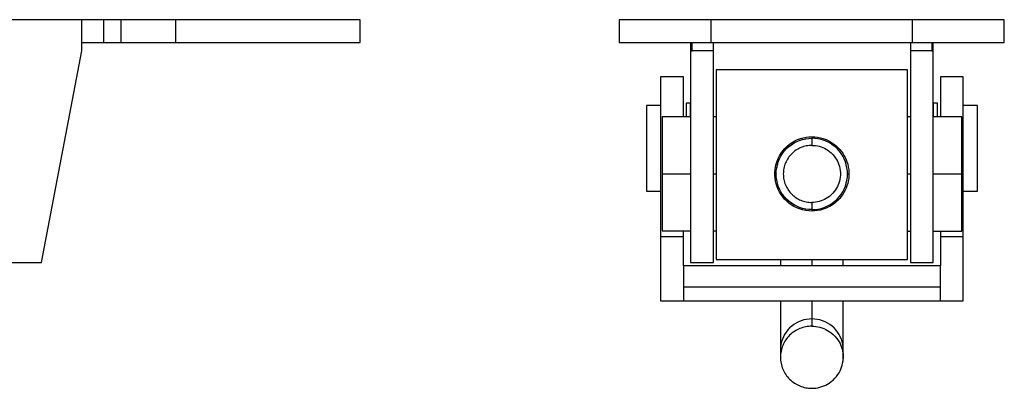
# Model space of a CAD drawing. Extents: x -55 to 113, y -71 to 20.
# Drawn here: x 44 to 113, y -6 to 20 of the extents above; entities that cross this region are included whole.
import ezdxf

# ---------------------------------------------------------------- set-up
doc = ezdxf.new("R2010")
doc.units = 0
doc.linetypes.add('VOLLINIE', pattern=[0])
doc.layers.add('BLATTANSICHT_1_GEOMETRIEAN', color=7, linetype='CONTINUOUS')

msp = doc.modelspace()

# ---------------------------------------------------------------- linework, layer by layer
at = {"layer": 'BLATTANSICHT_1_GEOMETRIEAN', "color": 18, "linetype": 'VOLLINIE'}
for p, q in [((48.503, 19.7), (38, 19.7)), ((48.505, 19.7), (48.503, 19.7)), ((48.503, 17.514), (48.503, 19.7)), ((48.514, 19.7), (48.505, 19.7)), ((48.526, 19.7), (48.514, 19.7)), ((48.543, 19.7), (48.526, 19.7)), ((48.563, 19.7), (48.543, 19.7)), ((48.587, 19.7), (48.563, 19.7)), ((48.614, 19.7), (48.587, 19.7)), ((48.645, 19.7), (48.614, 19.7)), ((48.68, 19.7), (48.645, 19.7)), ((48.718, 19.7), (48.68, 19.7)), ((48.76, 19.7), (48.718, 19.7)), ((48.805, 19.7), (48.76, 19.7)), ((48.853, 19.7), (48.805, 19.7)), ((48.904, 19.7), (48.853, 19.7)), ((48.958, 19.7), (48.904, 19.7)), ((49.014, 19.7), (48.958, 19.7)), ((49.073, 19.7), (49.014, 19.7)), ((49.135, 19.7), (49.073, 19.7)), ((49.199, 19.7), (49.135, 19.7)), ((49.265, 19.7), (49.199, 19.7)), ((49.333, 19.7), (49.265, 19.7)), ((49.402, 19.7), (49.333, 19.7)), ((49.474, 19.7), (49.402, 19.7)), ((49.546, 19.7), (49.474, 19.7)), ((49.62, 19.7), (49.546, 19.7)), ((49.695, 19.7), (49.62, 19.7)), ((49.771, 19.7), (49.695, 19.7)), ((49.847, 19.7), (49.771, 19.7)), ((49.923, 19.7), (49.847, 19.7)), ((50, 19.7), (49.923, 19.7)), ((50, 19.7), (50, 18.1)), ((50.124, 19.7), (50, 19.7)), ((50.247, 19.7), (50.124, 19.7)), ((50.368, 19.7), (50.247, 19.7)), ((50.487, 19.7), (50.368, 19.7)), ((50.602, 19.7), (50.487, 19.7)), ((50.713, 19.7), (50.602, 19.7)), ((50.82, 19.7), (50.713, 19.7)), ((50.921, 19.7), (50.82, 19.7)), ((51.015, 19.7), (50.921, 19.7)), ((51.103, 19.7), (51.015, 19.7)), ((51.183, 19.7), (51.103, 19.7)), ((51.255, 19.7), (51.183, 19.7)), ((55.083, 19.7), (51.255, 19.7)), ((51.255, 18.1), (51.255, 19.7)), ((55.713, 19.7), (55.083, 19.7)), ((55.083, 19.167), (55.083, 19.7)), ((56.345, 19.7), (55.713, 19.7)), ((56.978, 19.7), (56.345, 19.7)), ((57.609, 19.7), (56.978, 19.7)), ((58.238, 19.7), (57.609, 19.7)), ((58.864, 19.7), (58.238, 19.7)), ((59.923, 19.7), (58.864, 19.7)), ((60.96, 19.7), (59.923, 19.7)), ((61.968, 19.7), (60.96, 19.7)), ((62.941, 19.7), (61.968, 19.7)), ((63.872, 19.7), (62.941, 19.7)), ((64.756, 19.7), (63.872, 19.7)), ((65.586, 19.7), (64.756, 19.7)), ((66.044, 19.7), (65.586, 19.7)), ((66.481, 19.7), (66.044, 19.7)), ((66.896, 19.7), (66.481, 19.7)), ((67.288, 19.7), (66.896, 19.7)), ((67.656, 19.7), (67.288, 19.7)), ((68, 19.7), (67.656, 19.7)), ((68, 19.167), (68, 19.7)), ((86.154, 19.7), (86.153, 19.3)), ((86.161, 19.7), (86.154, 19.7)), ((86.198, 19.7), (86.161, 19.7)), ((86.265, 19.7), (86.198, 19.7)), ((86.361, 19.7), (86.265, 19.7)), ((86.594, 19.7), (86.361, 19.7)), ((86.91, 19.7), (86.594, 19.7)), ((87.309, 19.7), (86.91, 19.7)), ((87.788, 19.7), (87.309, 19.7)), ((88.343, 19.7), (87.788, 19.7)), ((88.971, 19.7), (88.343, 19.7)), ((89.668, 19.7), (88.971, 19.7)), ((90.105, 19.7), (89.668, 19.7)), ((90.562, 19.7), (90.105, 19.7)), ((91.04, 19.7), (90.562, 19.7)), ((91.536, 19.7), (91.04, 19.7)), ((91.227, 19.7), (91.151, 19.7)), ((91.304, 19.7), (91.227, 19.7)), ((91.381, 19.7), (91.304, 19.7)), ((91.457, 19.7), (91.381, 19.7)), ((91.533, 19.7), (91.457, 19.7)), ((91.608, 19.7), (91.533, 19.7)), ((92.051, 19.7), (91.536, 19.7)), ((91.682, 19.7), (91.608, 19.7)), ((91.755, 19.7), (91.682, 19.7)), ((91.827, 19.7), (91.755, 19.7)), ((91.897, 19.7), (91.827, 19.7)), ((91.965, 19.7), (91.897, 19.7)), ((92.032, 19.7), (91.965, 19.7)), ((92.051, 19.7), (92.032, 19.7)), ((92.582, 19.7), (92.051, 19.7)), ((92.582, 19.7), (92.582, 19.167)), ((106.689, 19.7), (92.582, 19.7)), ((107.549, 19.7), (106.689, 19.7)), ((106.689, 19.7), (106.689, 19.167)), ((108.363, 19.7), (107.549, 19.7)), ((107.665, 19.7), (107.549, 19.7)), ((107.786, 19.7), (107.665, 19.7)), ((107.908, 19.7), (107.786, 19.7)), ((108.031, 19.7), (107.908, 19.7)), ((108.155, 19.7), (108.031, 19.7)), ((109.125, 19.7), (108.363, 19.7)), ((109.832, 19.7), (109.125, 19.7)), ((110.479, 19.7), (109.832, 19.7)), ((111.124, 19.7), (110.479, 19.7)), ((111.685, 19.7), (111.124, 19.7)), ((112.159, 19.7), (111.685, 19.7)), ((112.362, 19.7), (112.159, 19.7)), ((112.542, 19.7), (112.362, 19.7)), ((112.699, 19.7), (112.542, 19.7)), ((112.942, 19.7), (112.699, 19.7)), ((113.088, 19.7), (112.942, 19.7)), ((113.137, 19.7), (113.088, 19.7)), ((113.137, 19.167), (113.137, 19.7)), ((55.083, 18.633), (55.083, 19.167)), ((55.083, 18.1), (55.083, 18.633)), ((68, 18.633), (68, 19.167)), ((68, 18.1), (68, 18.633)), ((86.153, 19.3), (86.153, 18.9)), ((86.153, 18.9), (86.153, 18.5)), ((92.582, 19.167), (92.582, 18.633)), ((92.582, 18.633), (92.582, 18.1)), ((106.689, 19.167), (106.689, 18.633)), ((106.689, 18.633), (106.689, 18.1)), ((113.137, 18.633), (113.137, 19.167)), ((113.137, 18.1), (113.137, 18.633)), ((48.503, 18.098), (48.506, 18.098)), ((48.503, 17.514), (48.503, 18.098)), ((48.506, 18.098), (48.522, 18.098)), ((48.522, 18.098), (48.55, 18.098)), ((48.55, 18.098), (48.589, 18.098)), ((48.589, 18.098), (48.638, 18.098)), ((48.638, 18.098), (48.697, 18.098)), ((48.697, 18.098), (48.766, 18.098)), ((48.766, 18.098), (48.844, 18.098)), ((48.844, 18.098), (48.93, 18.098)), ((48.93, 18.098), (49.025, 18.098)), ((49.025, 18.098), (49.127, 18.098)), ((49.127, 18.098), (49.229, 18.098)), ((49.229, 18.098), (49.336, 18.098)), ((49.336, 18.098), (49.448, 18.098)), ((49.448, 18.098), (49.563, 18.098)), ((49.563, 18.098), (49.681, 18.098)), ((49.681, 18.098), (49.801, 18.098)), ((49.801, 18.098), (49.923, 18.098)), ((49.923, 18.098), (49.953, 18.1)), ((49.953, 18.1), (50, 18.1)), ((50, 18.1), (50.124, 18.1)), ((50.124, 18.1), (50.247, 18.1)), ((50.247, 18.1), (50.368, 18.1)), ((50.368, 18.1), (50.487, 18.1)), ((50.487, 18.1), (50.602, 18.1)), ((50.602, 18.1), (50.713, 18.1)), ((50.713, 18.1), (50.82, 18.1)), ((50.82, 18.1), (50.921, 18.1)), ((50.921, 18.1), (51.015, 18.1)), ((51.015, 18.1), (51.103, 18.1)), ((51.103, 18.1), (51.183, 18.1)), ((51.183, 18.1), (51.255, 18.1)), ((51.255, 18.1), (55.083, 18.1)), ((55.083, 18.1), (55.713, 18.1)), ((55.713, 18.1), (56.345, 18.1)), ((56.345, 18.1), (56.978, 18.1)), ((56.978, 18.1), (57.609, 18.1)), ((57.609, 18.1), (58.238, 18.1)), ((58.238, 18.1), (58.864, 18.1)), ((58.864, 18.1), (59.923, 18.1)), ((59.923, 18.1), (60.96, 18.1)), ((60.96, 18.1), (61.968, 18.1)), ((61.968, 18.1), (62.941, 18.1)), ((62.941, 18.1), (63.872, 18.1)), ((63.872, 18.1), (64.756, 18.1)), ((64.756, 18.1), (65.586, 18.1)), ((65.586, 18.1), (66.044, 18.1)), ((66.044, 18.1), (66.481, 18.1)), ((66.481, 18.1), (66.896, 18.1)), ((66.896, 18.1), (67.288, 18.1)), ((67.288, 18.1), (67.656, 18.1)), ((67.656, 18.1), (68, 18.1)), ((86.153, 18.5), (86.154, 18.1)), ((86.154, 18.1), (86.161, 18.1)), ((86.161, 18.1), (86.198, 18.1)), ((86.198, 18.1), (86.265, 18.1)), ((86.265, 18.1), (86.361, 18.1)), ((86.361, 18.1), (86.594, 18.1)), ((86.594, 18.1), (86.91, 18.1)), ((86.91, 18.1), (87.309, 18.1)), ((87.309, 18.1), (87.788, 18.1)), ((87.788, 18.1), (88.343, 18.1)), ((88.343, 18.1), (88.971, 18.1)), ((88.971, 18.1), (89.668, 18.1)), ((89.668, 18.1), (90.105, 18.1)), ((90.105, 18.1), (90.562, 18.1)), ((90.562, 18.1), (91.04, 18.1)), ((91.04, 18.1), (91.536, 18.1)), ((91.151, 18.1), (91.151, 17.514)), ((91.253, 18.098), (91.382, 18.098)), ((91.253, 17.514), (91.253, 18.098)), ((91.382, 18.098), (91.51, 18.098)), ((91.51, 18.098), (91.637, 18.098)), ((91.536, 18.1), (92.051, 18.1)), ((91.637, 18.098), (91.76, 18.098)), ((91.76, 18.098), (91.88, 18.098)), ((91.88, 18.098), (91.995, 18.098)), ((91.995, 18.098), (92.105, 18.098)), ((92.051, 18.1), (92.582, 18.1)), ((92.105, 18.098), (92.208, 18.098)), ((92.208, 18.098), (92.304, 18.098)), ((92.304, 18.098), (92.392, 18.098)), ((92.392, 18.098), (92.472, 18.098)), ((92.472, 18.098), (92.539, 18.098)), ((92.539, 18.098), (92.598, 18.098)), ((92.582, 18.1), (106.689, 18.1)), ((92.598, 18.098), (92.647, 18.098)), ((92.647, 18.098), (92.687, 18.098)), ((92.687, 18.098), (92.718, 18.098)), ((92.718, 18.098), (92.739, 18.098)), ((92.739, 18.098), (92.751, 18.098)), ((92.751, 18.098), (92.752, 18.1)), ((92.751, 17.514), (92.751, 18.098)), ((92.752, 18.1), (92.753, 18.1)), ((106.553, 18.1), (106.555, 18.098)), ((106.553, 18.1), (106.553, 18.1)), ((106.553, 18.1), (106.553, 18.1)), ((106.555, 18.098), (106.555, 17.514)), ((106.689, 18.1), (107.549, 18.1)), ((107.549, 18.1), (108.363, 18.1)), ((108.053, 18.1), (108.053, 17.514)), ((108.155, 17.514), (108.155, 18.1)), ((108.363, 18.1), (109.125, 18.1)), ((109.125, 18.1), (109.832, 18.1)), ((109.832, 18.1), (110.479, 18.1)), ((110.479, 18.1), (111.124, 18.1)), ((111.124, 18.1), (111.685, 18.1)), ((111.685, 18.1), (112.159, 18.1)), ((112.159, 18.1), (112.362, 18.1)), ((112.362, 18.1), (112.542, 18.1)), ((112.542, 18.1), (112.699, 18.1)), ((112.699, 18.1), (112.942, 18.1)), ((112.942, 18.1), (113.088, 18.1)), ((113.088, 18.1), (113.137, 18.1)), ((45.677, 2.7), (48.5, 17.514)), ((48.5, 17.514), (48.503, 17.514)), ((91.151, 17.514), (91.185, 17.514)), ((91.151, 17.514), (91.151, 2.7)), ((91.185, 17.514), (91.219, 17.514)), ((91.219, 17.514), (91.253, 17.514)), ((92.751, 17.514), (91.253, 17.514)), ((92.751, 2.7), (92.751, 17.514)), ((108.053, 17.514), (106.555, 17.514)), ((106.555, 17.514), (106.555, 2.7)), ((108.053, 17.514), (108.087, 17.514)), ((108.087, 17.514), (108.121, 17.514)), ((108.121, 17.514), (108.155, 17.514)), ((108.155, 2.7), (108.155, 17.514)), ((92.951, 16.2), (92.951, 2.9)), ((106.351, 16.2), (92.951, 16.2)), ((106.351, 2.9), (106.351, 16.2)), ((90.655, 15.7), (89.055, 15.7)), ((89.055, 15.7), (89.055, 15.508)), ((89.055, 15.508), (89.055, 15.298)), ((89.055, 15.298), (89.055, 15.072)), ((90.655, 15.44), (90.655, 15.7)), ((90.655, 15.149), (90.655, 15.44)), ((110.255, 15.7), (108.655, 15.7)), ((108.655, 15.7), (108.655, 15.44)), ((108.655, 15.44), (108.655, 15.149)), ((110.255, 15.405), (110.255, 15.7)), ((110.255, 15.072), (110.255, 15.405)), ((89.055, 15.072), (89.055, 14.829)), ((89.055, 14.829), (89.055, 14.571)), ((89.055, 14.571), (89.055, 14.297)), ((90.655, 14.829), (90.655, 15.149)), ((90.655, 14.481), (90.655, 14.829)), ((108.655, 15.149), (108.655, 14.829)), ((108.655, 14.829), (108.655, 14.481)), ((110.255, 14.702), (110.255, 15.072)), ((110.255, 14.298), (110.255, 14.702)), ((89.055, 14.297), (89.055, 14.009)), ((89.055, 14.009), (89.055, 13.708)), ((90.655, 14.107), (90.655, 14.481)), ((90.655, 13.708), (90.655, 14.107)), ((91.151, 13.85), (90.851, 13.85)), ((90.851, 13.85), (90.851, 13.846)), ((90.851, 13.846), (90.851, 13.835)), ((90.851, 13.835), (90.851, 13.816)), ((90.851, 13.816), (90.851, 13.789)), ((91.151, 13.823), (91.151, 13.843)), ((91.151, 13.789), (91.151, 13.823)), ((108.455, 13.85), (108.155, 13.85)), ((108.155, 13.843), (108.155, 13.823)), ((108.155, 13.823), (108.155, 13.789)), ((108.455, 13.846), (108.455, 13.85)), ((108.455, 13.835), (108.455, 13.846)), ((108.455, 13.816), (108.455, 13.835)), ((108.455, 13.789), (108.455, 13.816)), ((108.655, 14.481), (108.655, 14.107)), ((108.655, 14.107), (108.655, 13.708)), ((110.255, 13.86), (110.255, 14.298)), ((110.255, 13.393), (110.255, 13.86)), ((89.055, 13.7), (88.055, 13.7)), ((88.055, 13.7), (88.055, 13.696)), ((88.055, 13.696), (88.055, 13.686)), ((88.055, 13.686), (88.055, 13.667)), ((88.055, 13.667), (88.055, 13.642)), ((88.055, 13.642), (88.055, 13.61)), ((88.055, 13.61), (88.055, 13.571)), ((88.055, 13.571), (88.055, 13.525)), ((88.055, 13.525), (88.055, 13.472)), ((88.055, 13.472), (88.055, 13.412)), ((88.055, 13.412), (88.055, 13.346)), ((88.055, 13.346), (88.055, 13.273)), ((88.055, 13.273), (88.055, 13.194)), ((88.055, 13.194), (88.055, 13.11)), ((88.055, 13.11), (88.055, 13.019)), ((89.055, 13.708), (89.055, 13.393)), ((89.055, 13.393), (89.055, 13.066)), ((90.655, 13.286), (90.655, 13.708)), ((90.655, 12.897), (90.655, 13.286)), ((90.851, 13.789), (90.851, 13.756)), ((90.851, 13.756), (90.851, 13.714)), ((90.851, 13.714), (90.851, 13.666)), ((90.851, 13.666), (90.851, 13.61)), ((90.851, 13.61), (90.851, 13.547)), ((90.851, 13.547), (90.851, 13.478)), ((90.851, 13.478), (90.851, 13.402)), ((90.851, 13.402), (90.851, 13.319)), ((90.851, 13.319), (90.851, 13.23)), ((90.851, 13.23), (90.851, 13.135)), ((90.851, 13.135), (90.851, 13.034)), ((91.151, 13.732), (91.151, 13.789)), ((91.151, 13.655), (91.151, 13.732)), ((91.151, 13.561), (91.151, 13.655)), ((91.151, 13.448), (91.151, 13.561)), ((91.151, 13.319), (91.151, 13.448)), ((91.151, 13.199), (91.151, 13.319)), ((91.151, 13.068), (91.151, 13.199)), ((108.155, 13.789), (108.155, 13.732)), ((108.155, 13.732), (108.155, 13.655)), ((108.155, 13.655), (108.155, 13.561)), ((108.155, 13.561), (108.155, 13.448)), ((108.155, 13.448), (108.155, 13.319)), ((108.155, 13.319), (108.155, 13.199)), ((108.155, 13.199), (108.155, 13.068)), ((108.455, 13.756), (108.455, 13.789)), ((108.455, 13.714), (108.455, 13.756)), ((108.455, 13.666), (108.455, 13.714)), ((108.455, 13.61), (108.455, 13.666)), ((108.455, 13.547), (108.455, 13.61)), ((108.455, 13.478), (108.455, 13.547)), ((108.455, 13.402), (108.455, 13.478)), ((108.455, 13.319), (108.455, 13.402)), ((108.455, 13.23), (108.455, 13.319)), ((108.455, 13.135), (108.455, 13.23)), ((108.455, 13.035), (108.455, 13.135)), ((108.655, 13.708), (108.655, 13.286)), ((108.655, 13.286), (108.655, 12.9)), ((111.255, 13.7), (110.255, 13.7)), ((110.255, 12.898), (110.255, 13.393)), ((111.255, 13.696), (111.255, 13.7)), ((111.255, 13.686), (111.255, 13.696)), ((111.255, 13.667), (111.255, 13.686)), ((111.255, 13.642), (111.255, 13.667)), ((111.255, 13.61), (111.255, 13.642)), ((111.255, 13.571), (111.255, 13.61)), ((111.255, 13.525), (111.255, 13.571)), ((111.255, 13.472), (111.255, 13.525)), ((111.255, 13.412), (111.255, 13.472)), ((111.255, 13.346), (111.255, 13.412)), ((111.255, 13.273), (111.255, 13.346)), ((111.255, 13.194), (111.255, 13.273)), ((111.255, 13.11), (111.255, 13.194)), ((111.255, 13.019), (111.255, 13.11)), ((88.055, 13.019), (88.055, 12.923)), ((88.055, 12.923), (88.055, 12.821)), ((88.055, 12.821), (88.055, 12.714)), ((88.055, 12.714), (88.055, 12.603)), ((88.055, 12.603), (88.055, 12.487)), ((88.055, 12.487), (88.055, 12.367)), ((89.055, 13.066), (89.055, 12.727)), ((89.055, 12.727), (89.055, 12.377)), ((91.151, 12.897), (89.151, 12.897)), ((89.151, 12.897), (89.151, 12.872)), ((89.151, 12.872), (89.151, 12.823)), ((89.151, 12.823), (89.151, 12.764)), ((89.151, 12.764), (89.151, 12.688)), ((89.151, 12.688), (89.151, 12.596)), ((89.151, 12.596), (89.151, 12.487)), ((89.151, 12.487), (89.151, 12.364)), ((90.851, 13.034), (90.851, 12.927)), ((90.851, 12.927), (90.851, 12.897)), ((91.151, 12.927), (91.151, 13.068)), ((91.151, 12.897), (91.151, 12.927)), ((92.951, 12.897), (92.751, 12.897)), ((106.555, 12.899), (106.351, 12.899)), ((108.155, 13.068), (108.155, 12.927)), ((108.155, 12.927), (108.155, 12.9)), ((110.151, 12.9), (108.155, 12.9)), ((108.455, 12.928), (108.455, 13.035)), ((108.455, 12.9), (108.455, 12.928)), ((110.151, 12.895), (110.151, 12.9)), ((110.151, 12.881), (110.151, 12.895)), ((110.151, 12.857), (110.151, 12.881)), ((110.151, 12.823), (110.151, 12.857)), ((110.151, 12.78), (110.151, 12.823)), ((110.151, 12.728), (110.151, 12.78)), ((110.151, 12.666), (110.151, 12.728)), ((110.151, 12.596), (110.151, 12.666)), ((110.151, 12.516), (110.151, 12.596)), ((110.151, 12.428), (110.151, 12.516)), ((110.151, 12.331), (110.151, 12.428)), ((110.255, 12.379), (110.255, 12.898)), ((111.255, 12.923), (111.255, 13.019)), ((111.255, 12.822), (111.255, 12.923)), ((111.255, 12.715), (111.255, 12.822)), ((111.255, 12.603), (111.255, 12.715)), ((111.255, 12.487), (111.255, 12.603)), ((111.255, 12.367), (111.255, 12.487)), ((88.055, 12.367), (88.055, 12.243)), ((88.055, 12.243), (88.055, 12.115)), ((88.055, 12.115), (88.055, 11.983)), ((88.055, 11.983), (88.055, 11.848)), ((88.055, 11.848), (88.055, 11.71)), ((89.055, 12.377), (89.055, 12.018)), ((89.055, 12.018), (89.055, 11.65)), ((89.151, 12.364), (89.151, 12.226)), ((89.151, 12.226), (89.151, 12.041)), ((89.151, 12.041), (89.151, 11.837)), ((89.151, 11.837), (89.151, 11.615)), ((110.151, 12.226), (110.151, 12.331)), ((110.151, 12.113), (110.151, 12.226)), ((110.151, 11.992), (110.151, 12.113)), ((110.151, 11.864), (110.151, 11.992)), ((110.151, 11.728), (110.151, 11.864)), ((110.255, 11.929), (110.255, 12.379)), ((110.255, 11.464), (110.255, 11.929)), ((111.255, 12.242), (111.255, 12.367)), ((111.255, 12.114), (111.255, 12.242)), ((111.255, 11.983), (111.255, 12.114)), ((111.255, 11.848), (111.255, 11.983)), ((111.255, 11.71), (111.255, 11.848)), ((88.055, 11.71), (88.055, 11.571)), ((88.055, 11.571), (88.055, 11.429)), ((88.055, 11.429), (88.055, 11.285)), ((88.055, 11.285), (88.055, 11.14)), ((88.055, 11.14), (88.055, 10.994)), ((89.055, 11.65), (89.055, 11.274)), ((89.055, 11.274), (89.055, 10.891)), ((89.151, 11.615), (89.151, 11.376)), ((89.151, 11.376), (89.151, 11.122)), ((89.151, 11.122), (89.151, 10.9)), ((98.087, 10.977), (98.267, 11.101)), ((98.217, 10.948), (98.401, 11.065)), ((98.267, 11.101), (98.457, 11.21)), ((98.401, 11.065), (98.398, 11.063)), ((98.401, 11.065), (98.594, 11.166)), ((98.407, 11.068), (98.401, 11.065)), ((98.457, 11.21), (98.656, 11.302)), ((98.594, 11.166), (98.593, 11.165)), ((98.594, 11.166), (98.796, 11.249)), ((98.603, 11.17), (98.594, 11.166)), ((98.656, 11.302), (98.847, 11.373)), ((98.796, 11.249), (98.787, 11.246)), ((98.796, 11.249), (99.004, 11.315)), ((98.797, 11.25), (98.796, 11.249)), ((98.847, 11.373), (99.044, 11.428)), ((99.004, 11.315), (98.997, 11.313)), ((99.004, 11.315), (99.217, 11.362)), ((99.007, 11.316), (99.004, 11.315)), ((99.044, 11.428), (99.244, 11.468)), ((99.217, 11.362), (99.212, 11.361)), ((99.217, 11.362), (99.433, 11.39)), ((99.223, 11.363), (99.217, 11.362)), ((99.244, 11.468), (99.447, 11.492)), ((99.433, 11.39), (99.43, 11.39)), ((99.433, 11.39), (99.651, 11.4)), ((99.441, 11.391), (99.433, 11.39)), ((99.447, 11.492), (99.651, 11.5)), ((99.651, 11.4), (99.639, 11.4)), ((99.651, 11.5), (99.855, 11.492)), ((99.662, 11.4), (99.651, 11.4)), ((99.869, 11.39), (99.651, 11.4)), ((99.651, 11.4), (99.651, 10.9)), ((99.855, 11.492), (100.057, 11.468)), ((99.869, 11.39), (99.86, 11.391)), ((99.871, 11.39), (99.869, 11.39)), ((100.085, 11.362), (99.869, 11.39)), ((100.057, 11.468), (100.258, 11.428)), ((100.085, 11.362), (100.079, 11.363)), ((100.09, 11.361), (100.085, 11.362)), ((100.298, 11.315), (100.085, 11.362)), ((100.258, 11.428), (100.454, 11.373)), ((100.298, 11.315), (100.294, 11.316)), ((100.305, 11.313), (100.298, 11.315)), ((100.506, 11.249), (100.298, 11.315)), ((100.454, 11.373), (100.646, 11.302)), ((100.506, 11.249), (100.505, 11.25)), ((100.515, 11.246), (100.506, 11.249)), ((100.707, 11.166), (100.506, 11.249)), ((100.646, 11.302), (100.801, 11.232)), ((100.707, 11.166), (100.699, 11.17)), ((100.708, 11.165), (100.707, 11.166)), ((100.901, 11.065), (100.707, 11.166)), ((100.801, 11.232), (100.951, 11.152)), ((100.901, 11.065), (100.895, 11.068)), ((100.904, 11.063), (100.901, 11.065)), ((101.085, 10.948), (100.901, 11.065)), ((100.951, 11.152), (101.095, 11.062)), ((101.095, 11.062), (101.233, 10.963)), ((110.151, 11.586), (110.151, 11.728)), ((110.151, 11.437), (110.151, 11.586)), ((110.151, 11.283), (110.151, 11.437)), ((110.151, 11.122), (110.151, 11.283)), ((110.151, 10.957), (110.151, 11.122)), ((110.255, 10.986), (110.255, 11.464)), ((111.255, 11.57), (111.255, 11.71)), ((111.255, 11.429), (111.255, 11.57)), ((111.255, 11.285), (111.255, 11.429)), ((111.255, 11.14), (111.255, 11.285)), ((111.255, 10.994), (111.255, 11.14)), ((88.055, 10.994), (88.055, 10.847)), ((88.055, 10.847), (88.055, 10.7)), ((88.055, 10.7), (88.055, 10.552)), ((88.055, 10.552), (88.055, 10.406)), ((88.055, 10.406), (88.055, 10.26)), ((89.055, 10.891), (89.055, 10.501)), ((89.055, 10.501), (89.055, 10.105)), ((89.151, 10.9), (89.151, 10.669)), ((89.151, 10.669), (89.151, 10.431)), ((89.151, 10.431), (89.151, 10.186)), ((97.489, 10.344), (97.618, 10.521)), ((97.603, 10.334), (97.736, 10.507)), ((97.618, 10.521), (97.761, 10.686)), ((97.891, 10.745), (97.723, 10.642)), ((97.736, 10.507), (97.734, 10.505)), ((97.736, 10.507), (97.883, 10.668)), ((97.741, 10.513), (97.736, 10.507)), ((97.761, 10.686), (97.918, 10.839)), ((97.883, 10.668), (97.876, 10.661)), ((97.883, 10.668), (98.044, 10.815)), ((97.89, 10.675), (97.883, 10.668)), ((98.067, 10.833), (97.891, 10.745)), ((97.918, 10.839), (98.087, 10.977)), ((98.044, 10.815), (98.038, 10.81)), ((98.044, 10.815), (98.217, 10.948)), ((98.045, 10.817), (98.044, 10.815)), ((98.217, 10.948), (98.212, 10.945)), ((98.22, 10.95), (98.217, 10.948)), ((98.308, 10.382), (98.236, 10.314)), ((98.382, 10.446), (98.308, 10.382)), ((98.459, 10.506), (98.382, 10.446)), ((98.539, 10.563), (98.459, 10.506)), ((98.623, 10.616), (98.539, 10.563)), ((98.708, 10.664), (98.623, 10.616)), ((98.795, 10.708), (98.708, 10.664)), ((98.885, 10.748), (98.795, 10.708)), ((98.977, 10.783), (98.885, 10.748)), ((99.07, 10.814), (98.977, 10.783)), ((99.165, 10.84), (99.07, 10.814)), ((99.26, 10.862), (99.165, 10.84)), ((99.357, 10.878), (99.26, 10.862)), ((99.455, 10.89), (99.357, 10.878)), ((99.552, 10.898), (99.455, 10.89)), ((99.651, 10.9), (99.552, 10.898)), ((99.651, 10.9), (99.781, 10.896)), ((99.781, 10.896), (99.912, 10.883)), ((99.912, 10.883), (100.041, 10.862)), ((100.041, 10.862), (100.168, 10.832)), ((100.168, 10.832), (100.294, 10.794)), ((100.294, 10.794), (100.416, 10.748)), ((100.416, 10.748), (100.535, 10.694)), ((100.535, 10.694), (100.651, 10.632)), ((100.651, 10.632), (100.762, 10.563)), ((100.762, 10.563), (100.889, 10.471)), ((100.889, 10.471), (101.008, 10.369)), ((101.008, 10.369), (101.119, 10.258)), ((101.085, 10.948), (101.081, 10.95)), ((101.089, 10.945), (101.085, 10.948)), ((101.258, 10.815), (101.085, 10.948)), ((101.233, 10.963), (101.365, 10.855)), ((101.406, 10.747), (101.234, 10.833)), ((101.258, 10.815), (101.256, 10.817)), ((101.263, 10.81), (101.258, 10.815)), ((101.418, 10.668), (101.258, 10.815)), ((101.365, 10.855), (101.489, 10.738)), ((101.581, 10.641), (101.406, 10.747)), ((101.418, 10.668), (101.411, 10.675)), ((101.425, 10.661), (101.418, 10.668)), ((101.566, 10.507), (101.418, 10.668)), ((101.489, 10.738), (101.605, 10.614)), ((101.566, 10.507), (101.561, 10.513)), ((101.567, 10.505), (101.566, 10.507)), ((101.699, 10.334), (101.566, 10.507)), ((101.605, 10.614), (101.713, 10.483)), ((101.713, 10.483), (101.812, 10.344)), ((110.151, 10.786), (110.151, 10.957)), ((110.151, 10.61), (110.151, 10.786)), ((110.151, 10.431), (110.151, 10.61)), ((110.151, 10.247), (110.151, 10.431)), ((110.255, 10.499), (110.255, 10.986)), ((110.255, 10.004), (110.255, 10.499)), ((111.255, 10.848), (111.255, 10.994)), ((111.255, 10.7), (111.255, 10.848)), ((111.255, 10.553), (111.255, 10.7)), ((111.255, 10.406), (111.255, 10.553)), ((111.255, 10.26), (111.255, 10.406)), ((88.055, 10.26), (88.055, 10.115)), ((88.055, 10.115), (88.055, 9.971)), ((88.055, 9.971), (88.055, 9.83)), ((88.055, 9.83), (88.055, 9.69)), ((88.055, 9.69), (88.055, 9.552)), ((89.055, 10.105), (89.055, 9.703)), ((89.055, 9.703), (89.055, 9.298)), ((89.151, 10.186), (89.151, 9.935)), ((89.151, 9.935), (89.151, 9.68)), ((89.151, 9.68), (89.151, 9.422)), ((97.148, 9.606), (97.211, 9.8)), ((97.211, 9.8), (97.289, 9.989)), ((97.236, 9.547), (97.301, 9.755)), ((97.289, 9.989), (97.382, 10.17)), ((97.301, 9.755), (97.385, 9.957)), ((97.305, 9.763), (97.301, 9.755)), ((97.301, 9.755), (97.301, 9.754)), ((97.385, 9.957), (97.381, 9.949)), ((97.382, 10.17), (97.489, 10.344)), ((97.385, 9.957), (97.486, 10.15)), ((97.385, 9.958), (97.385, 9.957)), ((97.486, 10.15), (97.482, 10.144)), ((97.486, 10.15), (97.603, 10.334)), ((97.487, 10.153), (97.486, 10.15)), ((97.603, 10.334), (97.6, 10.33)), ((97.606, 10.338), (97.603, 10.334)), ((97.803, 9.665), (97.767, 9.574)), ((97.843, 9.755), (97.803, 9.665)), ((97.887, 9.843), (97.843, 9.755)), ((97.935, 9.928), (97.887, 9.843)), ((97.988, 10.011), (97.935, 9.928)), ((98.044, 10.092), (97.988, 10.011)), ((98.105, 10.169), (98.044, 10.092)), ((98.169, 10.243), (98.105, 10.169)), ((98.236, 10.314), (98.169, 10.243)), ((101.119, 10.258), (101.221, 10.138)), ((101.221, 10.138), (101.314, 10.011)), ((101.314, 10.011), (101.383, 9.9)), ((101.383, 9.9), (101.444, 9.785)), ((101.444, 9.785), (101.498, 9.665)), ((101.498, 9.665), (101.544, 9.543)), ((101.699, 10.334), (101.695, 10.338)), ((101.701, 10.33), (101.699, 10.334)), ((101.816, 10.15), (101.699, 10.334)), ((101.812, 10.344), (101.902, 10.2)), ((101.816, 10.15), (101.814, 10.153)), ((101.819, 10.144), (101.816, 10.15)), ((101.916, 9.957), (101.816, 10.15)), ((101.902, 10.2), (101.983, 10.05)), ((101.916, 9.957), (101.916, 9.958)), ((101.92, 9.949), (101.916, 9.957)), ((102, 9.755), (101.916, 9.957)), ((101.983, 10.05), (102.053, 9.895)), ((102, 9.755), (101.997, 9.763)), ((102, 9.754), (102, 9.755)), ((102.065, 9.547), (102, 9.755)), ((102.053, 9.895), (102.113, 9.736)), ((102.113, 9.736), (102.162, 9.573)), ((110.151, 10.061), (110.151, 10.247)), ((110.151, 9.872), (110.151, 10.061)), ((110.151, 9.68), (110.151, 9.872)), ((110.151, 9.487), (110.151, 9.68)), ((110.255, 9.502), (110.255, 10.004)), ((111.255, 10.115), (111.255, 10.26)), ((111.255, 9.971), (111.255, 10.115)), ((111.255, 9.829), (111.255, 9.971)), ((111.255, 9.69), (111.255, 9.829)), ((111.255, 9.552), (111.255, 9.69)), ((88.055, 9.552), (88.055, 9.417)), ((88.055, 9.417), (88.055, 9.286)), ((88.055, 9.286), (88.055, 9.158)), ((88.055, 9.158), (88.055, 9.033)), ((88.055, 9.033), (88.055, 8.913)), ((89.055, 9.298), (89.055, 8.891)), ((89.151, 9.422), (89.151, 9.162)), ((89.151, 9.162), (89.151, 8.9)), ((97.053, 9.002), (97.069, 9.206)), ((97.053, 8.798), (97.053, 9.002)), ((97.069, 9.206), (97.101, 9.407)), ((97.101, 9.407), (97.148, 9.606)), ((97.151, 8.9), (97.16, 9.118)), ((97.16, 9.118), (97.189, 9.334)), ((97.16, 9.12), (97.16, 9.118)), ((97.16, 9.118), (97.16, 9.11)), ((97.189, 9.334), (97.188, 9.329)), ((97.189, 9.334), (97.236, 9.547)), ((97.189, 9.338), (97.189, 9.334)), ((97.236, 9.547), (97.235, 9.544)), ((97.238, 9.553), (97.236, 9.547)), ((97.653, 8.998), (97.651, 8.9)), ((97.66, 9.096), (97.653, 8.998)), ((97.672, 9.193), (97.66, 9.096)), ((97.689, 9.29), (97.672, 9.193)), ((97.711, 9.386), (97.689, 9.29)), ((97.737, 9.481), (97.711, 9.386)), ((97.767, 9.574), (97.737, 9.481)), ((101.544, 9.543), (101.582, 9.418)), ((101.582, 9.418), (101.612, 9.29)), ((101.612, 9.29), (101.637, 9.135)), ((101.637, 9.135), (101.649, 8.979)), ((101.649, 8.979), (101.649, 8.821)), ((102.065, 9.547), (102.064, 9.553)), ((102.066, 9.544), (102.065, 9.547)), ((102.113, 9.334), (102.065, 9.547)), ((102.113, 9.334), (102.112, 9.338)), ((102.114, 9.329), (102.113, 9.334)), ((102.141, 9.118), (102.113, 9.334)), ((102.141, 9.118), (102.141, 9.12)), ((102.142, 9.11), (102.141, 9.118)), ((102.151, 8.9), (102.141, 9.118)), ((102.162, 9.573), (102.201, 9.407)), ((102.201, 9.407), (102.233, 9.206)), ((102.233, 9.206), (102.249, 9.002)), ((102.249, 9.002), (102.249, 8.798)), ((110.151, 9.293), (110.151, 9.487)), ((110.151, 9.097), (110.151, 9.293)), ((110.151, 8.9), (110.151, 9.097)), ((110.255, 8.995), (110.255, 9.502)), ((110.255, 8.484), (110.255, 8.995)), ((111.255, 9.417), (111.255, 9.552)), ((111.255, 9.285), (111.255, 9.417)), ((111.255, 9.157), (111.255, 9.285)), ((111.255, 9.033), (111.255, 9.157)), ((111.255, 8.913), (111.255, 9.033)), ((88.055, 8.913), (88.055, 8.797)), ((88.055, 8.797), (88.055, 8.685)), ((88.055, 8.685), (88.055, 8.578)), ((88.055, 8.578), (88.055, 8.477)), ((88.055, 8.477), (88.055, 8.381)), ((88.055, 8.381), (88.055, 8.29)), ((88.055, 8.29), (88.055, 8.206)), ((89.055, 8.891), (89.055, 8.482)), ((89.055, 8.482), (89.055, 8.073)), ((89.151, 8.9), (89.151, 8.638)), ((89.151, 8.9), (91.151, 8.9)), ((89.151, 8.638), (89.151, 8.378)), ((89.151, 8.378), (89.151, 8.12)), ((92.751, 8.9), (92.951, 8.9)), ((97.053, 8.9), (97.151, 8.9)), ((97.069, 8.594), (97.053, 8.798)), ((97.101, 8.393), (97.069, 8.594)), ((97.148, 8.194), (97.101, 8.393)), ((97.151, 8.91), (97.151, 8.9)), ((97.151, 8.9), (97.151, 8.89)), ((97.16, 8.682), (97.151, 8.9)), ((97.16, 8.69), (97.16, 8.682)), ((97.16, 8.682), (97.16, 8.68)), ((97.189, 8.466), (97.16, 8.682)), ((97.188, 8.471), (97.189, 8.466)), ((97.189, 8.466), (97.189, 8.462)), ((97.236, 8.253), (97.189, 8.466)), ((97.651, 8.9), (97.653, 8.802)), ((97.653, 8.802), (97.66, 8.704)), ((97.66, 8.704), (97.672, 8.607)), ((97.672, 8.607), (97.689, 8.51)), ((97.689, 8.51), (97.711, 8.414)), ((97.711, 8.414), (97.737, 8.319)), ((97.737, 8.319), (97.767, 8.226)), ((101.582, 8.382), (101.544, 8.257)), ((101.612, 8.51), (101.582, 8.382)), ((101.637, 8.665), (101.612, 8.51)), ((101.649, 8.821), (101.637, 8.665)), ((102.065, 8.253), (102.113, 8.466)), ((102.112, 8.462), (102.113, 8.466)), ((102.113, 8.466), (102.141, 8.682)), ((102.113, 8.466), (102.114, 8.471)), ((102.141, 8.682), (102.151, 8.9)), ((102.141, 8.682), (102.142, 8.69)), ((102.141, 8.68), (102.141, 8.682)), ((102.151, 8.9), (102.15, 8.91)), ((102.15, 8.89), (102.151, 8.9)), ((102.151, 8.9), (102.249, 8.9)), ((102.201, 8.393), (102.162, 8.227)), ((102.233, 8.594), (102.201, 8.393)), ((102.249, 8.798), (102.233, 8.594)), ((106.351, 8.9), (106.555, 8.9)), ((108.155, 8.9), (110.151, 8.9)), ((110.151, 8.703), (110.151, 8.9)), ((110.151, 8.508), (110.151, 8.703)), ((110.151, 8.313), (110.151, 8.508)), ((110.151, 8.12), (110.151, 8.313)), ((110.255, 7.971), (110.255, 8.484)), ((111.255, 8.797), (111.255, 8.913)), ((111.255, 8.686), (111.255, 8.797)), ((111.255, 8.579), (111.255, 8.686)), ((111.255, 8.477), (111.255, 8.579)), ((111.255, 8.381), (111.255, 8.477)), ((111.255, 8.29), (111.255, 8.381)), ((111.255, 8.206), (111.255, 8.29)), ((88.055, 8.206), (88.055, 8.127)), ((88.055, 8.127), (88.055, 8.054)), ((88.055, 8.054), (88.055, 7.988)), ((88.055, 7.988), (88.055, 7.928)), ((88.055, 7.928), (88.055, 7.875)), ((88.055, 7.875), (88.055, 7.829)), ((88.055, 7.829), (88.055, 7.79)), ((88.055, 7.79), (88.055, 7.758)), ((88.055, 7.758), (88.055, 7.733)), ((88.055, 7.733), (88.055, 7.714)), ((88.055, 7.714), (88.055, 7.704)), ((88.055, 7.704), (88.055, 7.7)), ((88.055, 7.7), (89.055, 7.7)), ((89.055, 8.073), (89.055, 7.663)), ((89.055, 7.663), (89.055, 7.255)), ((89.151, 8.12), (89.151, 7.865)), ((89.151, 7.865), (89.151, 7.614)), ((89.151, 7.614), (89.151, 7.369)), ((97.211, 8), (97.148, 8.194)), ((97.289, 7.811), (97.211, 8)), ((97.235, 8.256), (97.236, 8.253)), ((97.236, 8.253), (97.238, 8.247)), ((97.301, 8.045), (97.236, 8.253)), ((97.382, 7.63), (97.289, 7.811)), ((97.301, 8.046), (97.301, 8.045)), ((97.301, 8.045), (97.305, 8.037)), ((97.385, 7.843), (97.301, 8.045)), ((97.381, 7.851), (97.385, 7.843)), ((97.489, 7.456), (97.382, 7.63)), ((97.385, 7.843), (97.385, 7.842)), ((97.486, 7.65), (97.385, 7.843)), ((97.482, 7.656), (97.486, 7.65)), ((97.486, 7.65), (97.487, 7.647)), ((97.603, 7.466), (97.486, 7.65)), ((97.767, 8.226), (97.803, 8.135)), ((97.803, 8.135), (97.843, 8.045)), ((97.843, 8.045), (97.887, 7.957)), ((97.887, 7.957), (97.935, 7.872)), ((97.935, 7.872), (97.988, 7.789)), ((97.988, 7.789), (98.044, 7.708)), ((98.044, 7.708), (98.105, 7.631)), ((98.105, 7.631), (98.169, 7.557)), ((101.221, 7.662), (101.119, 7.542)), ((101.314, 7.789), (101.221, 7.662)), ((101.383, 7.9), (101.314, 7.789)), ((101.444, 8.015), (101.383, 7.9)), ((101.498, 8.135), (101.444, 8.015)), ((101.544, 8.257), (101.498, 8.135)), ((101.699, 7.466), (101.816, 7.65)), ((101.902, 7.6), (101.812, 7.456)), ((101.814, 7.647), (101.816, 7.65)), ((101.816, 7.65), (101.916, 7.843)), ((101.816, 7.65), (101.819, 7.656)), ((101.983, 7.75), (101.902, 7.6)), ((101.916, 7.843), (102, 8.045)), ((101.916, 7.843), (101.92, 7.851)), ((101.916, 7.842), (101.916, 7.843)), ((102.053, 7.905), (101.983, 7.75)), ((101.997, 8.037), (102, 8.045)), ((102, 8.045), (102.065, 8.253)), ((102, 8.045), (102, 8.046)), ((102.113, 8.064), (102.053, 7.905)), ((102.064, 8.247), (102.065, 8.253)), ((102.065, 8.253), (102.066, 8.256)), ((102.162, 8.227), (102.113, 8.064)), ((110.151, 7.928), (110.151, 8.12)), ((110.151, 7.739), (110.151, 7.928)), ((110.151, 7.553), (110.151, 7.739)), ((110.255, 7.458), (110.255, 7.971)), ((110.255, 7.7), (111.255, 7.7)), ((111.255, 8.127), (111.255, 8.206)), ((111.255, 8.054), (111.255, 8.127)), ((111.255, 7.988), (111.255, 8.054)), ((111.255, 7.928), (111.255, 7.988)), ((111.255, 7.875), (111.255, 7.928)), ((111.255, 7.829), (111.255, 7.875)), ((111.255, 7.79), (111.255, 7.829)), ((111.255, 7.758), (111.255, 7.79)), ((111.255, 7.732), (111.255, 7.758)), ((111.255, 7.714), (111.255, 7.732)), ((111.255, 7.704), (111.255, 7.714)), ((111.255, 7.7), (111.255, 7.704)), ((89.055, 7.255), (89.055, 6.848)), ((89.151, 7.369), (89.151, 7.131)), ((89.151, 7.131), (89.151, 6.9)), ((89.151, 6.9), (89.151, 6.678)), ((97.609, 7.29), (97.489, 7.456)), ((97.6, 7.47), (97.603, 7.466)), ((97.603, 7.466), (97.606, 7.462)), ((97.736, 7.293), (97.603, 7.466)), ((97.741, 7.135), (97.609, 7.29)), ((97.721, 7.159), (97.895, 7.053)), ((97.734, 7.295), (97.736, 7.293)), ((97.736, 7.293), (97.741, 7.287)), ((97.883, 7.132), (97.736, 7.293)), ((97.886, 6.991), (97.741, 7.135)), ((97.876, 7.139), (97.883, 7.132)), ((97.883, 7.132), (97.89, 7.125)), ((98.044, 6.985), (97.883, 7.132)), ((98.041, 6.858), (97.886, 6.991)), ((97.895, 7.053), (98.067, 6.967)), ((98.038, 6.99), (98.044, 6.985)), ((98.044, 6.985), (98.045, 6.983)), ((98.217, 6.852), (98.044, 6.985)), ((98.169, 7.557), (98.236, 7.486)), ((98.236, 7.486), (98.308, 7.418)), ((98.308, 7.418), (98.382, 7.354)), ((98.382, 7.354), (98.459, 7.294)), ((98.459, 7.294), (98.539, 7.237)), ((98.539, 7.237), (98.623, 7.184)), ((98.623, 7.184), (98.708, 7.136)), ((98.708, 7.136), (98.795, 7.092)), ((98.795, 7.092), (98.885, 7.052)), ((98.885, 7.052), (98.977, 7.017)), ((98.977, 7.017), (99.07, 6.986)), ((99.07, 6.986), (99.165, 6.96)), ((99.165, 6.96), (99.26, 6.938)), ((99.26, 6.938), (99.357, 6.922)), ((99.357, 6.922), (99.455, 6.91)), ((99.455, 6.91), (99.552, 6.902)), ((99.552, 6.902), (99.651, 6.9)), ((99.781, 6.904), (99.651, 6.9)), ((99.651, 6.9), (99.651, 6.4)), ((99.912, 6.917), (99.781, 6.904)), ((100.041, 6.938), (99.912, 6.917)), ((100.168, 6.968), (100.041, 6.938)), ((100.294, 7.006), (100.168, 6.968)), ((100.416, 7.052), (100.294, 7.006)), ((100.535, 7.106), (100.416, 7.052)), ((100.651, 7.168), (100.535, 7.106)), ((100.762, 7.237), (100.651, 7.168)), ((100.889, 7.329), (100.762, 7.237)), ((101.008, 7.431), (100.889, 7.329)), ((101.119, 7.542), (101.008, 7.431)), ((101.085, 6.852), (101.258, 6.985)), ((101.365, 6.945), (101.233, 6.837)), ((101.235, 6.967), (101.413, 7.057)), ((101.256, 6.983), (101.258, 6.985)), ((101.258, 6.985), (101.418, 7.132)), ((101.258, 6.985), (101.263, 6.99)), ((101.489, 7.062), (101.365, 6.945)), ((101.411, 7.125), (101.418, 7.132)), ((101.413, 7.057), (101.581, 7.16)), ((101.418, 7.132), (101.566, 7.293)), ((101.418, 7.132), (101.425, 7.139)), ((101.605, 7.186), (101.489, 7.062)), ((101.561, 7.287), (101.566, 7.293)), ((101.566, 7.293), (101.699, 7.466)), ((101.566, 7.293), (101.567, 7.295)), ((101.713, 7.317), (101.605, 7.186)), ((101.695, 7.462), (101.699, 7.466)), ((101.699, 7.466), (101.701, 7.47)), ((101.812, 7.456), (101.713, 7.317)), ((110.151, 7.369), (110.151, 7.553)), ((110.151, 7.19), (110.151, 7.369)), ((110.151, 7.015), (110.151, 7.19)), ((110.151, 6.844), (110.151, 7.015)), ((110.255, 6.949), (110.255, 7.458)), ((110.255, 6.444), (110.255, 6.949)), ((89.055, 6.848), (89.055, 6.443)), ((89.055, 6.443), (89.055, 6.042)), ((89.151, 6.678), (89.151, 6.424)), ((89.151, 6.424), (89.151, 6.185)), ((98.206, 6.738), (98.041, 6.858)), ((98.393, 6.624), (98.206, 6.738)), ((98.212, 6.855), (98.217, 6.852)), ((98.217, 6.852), (98.22, 6.85)), ((98.401, 6.735), (98.217, 6.852)), ((98.589, 6.527), (98.393, 6.624)), ((98.398, 6.737), (98.401, 6.735)), ((98.401, 6.735), (98.407, 6.732)), ((98.594, 6.634), (98.401, 6.735)), ((98.792, 6.446), (98.589, 6.527)), ((98.593, 6.635), (98.594, 6.634)), ((98.594, 6.634), (98.603, 6.63)), ((98.796, 6.551), (98.594, 6.634)), ((98.787, 6.554), (98.796, 6.551)), ((99.001, 6.382), (98.792, 6.446)), ((98.796, 6.551), (98.797, 6.55)), ((99.004, 6.485), (98.796, 6.551)), ((98.997, 6.487), (99.004, 6.485)), ((99.215, 6.337), (99.001, 6.382)), ((99.004, 6.485), (99.007, 6.484)), ((99.217, 6.438), (99.004, 6.485)), ((99.212, 6.439), (99.217, 6.438)), ((99.432, 6.309), (99.215, 6.337)), ((99.217, 6.438), (99.223, 6.437)), ((99.433, 6.41), (99.217, 6.438)), ((99.43, 6.41), (99.433, 6.41)), ((99.651, 6.3), (99.432, 6.309)), ((99.433, 6.41), (99.441, 6.409)), ((99.651, 6.4), (99.433, 6.41)), ((99.639, 6.4), (99.651, 6.4)), ((99.651, 6.4), (99.869, 6.41)), ((99.651, 6.4), (99.662, 6.4)), ((99.855, 6.308), (99.651, 6.3)), ((100.057, 6.332), (99.855, 6.308)), ((99.86, 6.409), (99.869, 6.41)), ((99.869, 6.41), (100.085, 6.438)), ((99.869, 6.41), (99.871, 6.41)), ((100.258, 6.372), (100.057, 6.332)), ((100.079, 6.437), (100.085, 6.438)), ((100.085, 6.438), (100.298, 6.485)), ((100.085, 6.438), (100.09, 6.439)), ((100.454, 6.427), (100.258, 6.372)), ((100.294, 6.484), (100.298, 6.485)), ((100.298, 6.485), (100.506, 6.551)), ((100.298, 6.485), (100.305, 6.487)), ((100.646, 6.498), (100.454, 6.427)), ((100.505, 6.55), (100.506, 6.551)), ((100.506, 6.551), (100.707, 6.634)), ((100.506, 6.551), (100.515, 6.554)), ((100.801, 6.568), (100.646, 6.498)), ((100.699, 6.63), (100.707, 6.634)), ((100.707, 6.634), (100.901, 6.735)), ((100.707, 6.634), (100.708, 6.635)), ((100.951, 6.648), (100.801, 6.568)), ((100.895, 6.732), (100.901, 6.735)), ((100.901, 6.735), (101.085, 6.852)), ((100.901, 6.735), (100.904, 6.737)), ((101.095, 6.738), (100.951, 6.648)), ((101.081, 6.85), (101.085, 6.852)), ((101.085, 6.852), (101.089, 6.855)), ((101.233, 6.837), (101.095, 6.738)), ((110.151, 6.678), (110.151, 6.844)), ((110.151, 6.517), (110.151, 6.678)), ((110.151, 6.362), (110.151, 6.517)), ((110.151, 6.213), (110.151, 6.362)), ((110.151, 6.071), (110.151, 6.213)), ((110.255, 5.945), (110.255, 6.444)), ((89.055, 6.042), (89.055, 5.647)), ((89.055, 5.647), (89.055, 5.257)), ((89.151, 6.185), (89.151, 5.963)), ((89.151, 5.963), (89.151, 5.759)), ((89.151, 5.759), (89.151, 5.574)), ((89.151, 5.574), (89.151, 5.436)), ((110.151, 5.936), (110.151, 6.071)), ((110.151, 5.807), (110.151, 5.936)), ((110.151, 5.687), (110.151, 5.807)), ((110.151, 5.574), (110.151, 5.687)), ((110.151, 5.469), (110.151, 5.574)), ((110.255, 5.454), (110.255, 5.945)), ((89.055, 5.257), (89.055, 4.875)), ((89.055, 4.875), (89.055, 4.5)), ((89.151, 5.436), (89.151, 5.313)), ((89.151, 5.313), (89.151, 5.204)), ((89.151, 5.204), (89.151, 5.112)), ((89.151, 5.112), (89.151, 5.036)), ((89.151, 5.036), (89.151, 4.977)), ((89.151, 4.977), (89.151, 4.928)), ((89.151, 4.928), (89.151, 4.903)), ((89.151, 4.903), (91.151, 4.903)), ((90.655, 4.5), (90.655, 4.903)), ((92.751, 4.903), (92.951, 4.903)), ((106.351, 4.901), (106.555, 4.901)), ((108.155, 4.9), (110.151, 4.9)), ((108.655, 4.9), (108.655, 4.5)), ((110.151, 5.373), (110.151, 5.469)), ((110.151, 5.284), (110.151, 5.373)), ((110.151, 5.204), (110.151, 5.284)), ((110.151, 5.134), (110.151, 5.204)), ((110.151, 5.072), (110.151, 5.134)), ((110.151, 5.02), (110.151, 5.072)), ((110.151, 4.977), (110.151, 5.02)), ((110.151, 4.943), (110.151, 4.977)), ((110.151, 4.919), (110.151, 4.943)), ((110.151, 4.905), (110.151, 4.919)), ((110.151, 4.9), (110.151, 4.905)), ((110.255, 4.972), (110.255, 5.454)), ((110.255, 4.5), (110.255, 4.972)), ((89.055, 4.5), (89.055, 0)), ((90.655, 4.5), (89.055, 4.5)), ((90.655, 2.456), (90.655, 4.5)), ((110.255, 4.5), (108.655, 4.5)), ((108.655, 4.5), (108.655, 2.456)), ((110.255, 0), (110.255, 4.5)), ((92.951, 2.9), (106.351, 2.9)), ((97.451, 2.9), (97.451, 2.471)), ((99.651, 2.9), (99.651, 2.772)), ((99.651, 2.772), (99.651, 2.541)), ((101.85, 2.471), (101.85, 2.9)), ((37.998, 2.7), (45.677, 2.7)), ((108.655, 2.456), (90.655, 2.456)), ((90.655, 2.456), (90.655, 1)), ((91.151, 2.7), (92.751, 2.7)), ((97.451, 2.471), (97.451, 2.456)), ((99.651, 2.541), (99.651, 2.456)), ((101.85, 2.456), (101.85, 2.471)), ((106.555, 2.7), (108.155, 2.7)), ((108.655, 1), (108.655, 2.456)), ((90.655, 1), (90.655, 0.644)), ((90.655, 1), (108.655, 1)), ((108.655, 0.644), (108.655, 1)), ((89.055, 0), (90.655, 0)), ((90.655, 0.644), (90.655, 0.364)), ((90.655, 0.364), (90.655, 0.162)), ((90.655, 0.162), (90.655, 0.041)), ((90.655, 0.041), (90.655, 0)), ((90.657, 0), (108.653, 0)), ((97.451, 0), (97.451, -0.118)), ((99.651, 0), (99.651, -0.008)), ((101.85, -0.118), (101.85, 0)), ((108.655, 0.364), (108.655, 0.644)), ((108.655, 0.162), (108.655, 0.364)), ((108.655, 0.041), (108.655, 0.162)), ((108.655, 0), (108.655, 0.041)), ((108.655, 0), (110.255, 0)), ((97.451, -0.118), (97.451, -0.489)), ((97.451, -0.489), (97.451, -0.837)), ((99.651, -0.008), (99.651, -0.147)), ((99.651, -0.147), (99.651, -0.276)), ((99.651, -0.276), (99.651, -0.396)), ((99.651, -0.396), (99.651, -0.507)), ((99.651, -0.507), (99.651, -0.609)), ((99.651, -0.609), (99.651, -0.787)), ((101.85, -0.489), (101.85, -0.118)), ((101.85, -0.837), (101.85, -0.489)), ((97.451, -0.837), (97.451, -1.161)), ((97.451, -1.161), (97.451, -1.461)), ((99.081, -1.328), (98.898, -1.385)), ((99.269, -1.287), (99.081, -1.328)), ((99.459, -1.262), (99.269, -1.287)), ((99.651, -1.254), (99.459, -1.262)), ((99.651, -0.787), (99.651, -0.933)), ((99.651, -0.933), (99.651, -1.049)), ((99.651, -1.049), (99.651, -1.14)), ((99.651, -1.14), (99.651, -1.207)), ((99.651, -1.207), (99.651, -1.254)), ((99.842, -1.262), (99.651, -1.254)), ((99.651, -1.254), (99.651, -1.765)), ((100.033, -1.287), (99.842, -1.262)), ((100.22, -1.328), (100.033, -1.287)), ((100.403, -1.385), (100.22, -1.328)), ((101.85, -1.161), (101.85, -0.837)), ((101.85, -1.461), (101.85, -1.161)), ((97.451, -1.461), (97.451, -1.736)), ((97.451, -1.736), (97.451, -1.986)), ((97.451, -1.986), (97.451, -2.212)), ((97.965, -2.031), (97.849, -2.181)), ((98.095, -1.891), (97.965, -2.031)), ((98.237, -1.763), (98.095, -1.891)), ((98.389, -1.647), (98.237, -1.763)), ((98.551, -1.545), (98.389, -1.647)), ((98.614, -2.022), (98.52, -2.075)), ((98.721, -1.458), (98.551, -1.545)), ((98.71, -1.974), (98.614, -2.022)), ((98.809, -1.931), (98.71, -1.974)), ((98.898, -1.385), (98.721, -1.458)), ((98.909, -1.893), (98.809, -1.931)), ((99.012, -1.859), (98.909, -1.893)), ((99.116, -1.831), (99.012, -1.859)), ((99.221, -1.807), (99.116, -1.831)), ((99.328, -1.789), (99.221, -1.807)), ((99.435, -1.776), (99.328, -1.789)), ((99.543, -1.768), (99.435, -1.776)), ((99.651, -1.765), (99.543, -1.768)), ((99.651, -1.765), (99.795, -1.77)), ((99.795, -1.77), (99.938, -1.784)), ((99.938, -1.784), (100.08, -1.807)), ((100.08, -1.807), (100.22, -1.839)), ((100.22, -1.839), (100.358, -1.881)), ((100.358, -1.881), (100.493, -1.931)), ((100.58, -1.458), (100.403, -1.385)), ((100.493, -1.931), (100.624, -1.99)), ((100.751, -1.545), (100.58, -1.458)), ((100.624, -1.99), (100.751, -2.057)), ((100.913, -1.647), (100.751, -1.545)), ((100.751, -2.057), (100.873, -2.132)), ((101.065, -1.763), (100.913, -1.647)), ((101.206, -1.891), (101.065, -1.763)), ((101.336, -2.031), (101.206, -1.891)), ((101.453, -2.181), (101.336, -2.031)), ((101.85, -1.736), (101.85, -1.461)), ((101.85, -1.986), (101.85, -1.736)), ((101.85, -2.212), (101.85, -1.986)), ((97.451, -2.212), (97.451, -2.415)), ((97.451, -2.415), (97.451, -2.595)), ((97.451, -2.595), (97.451, -2.754)), ((97.451, -2.754), (97.451, -2.892)), ((97.583, -2.685), (97.526, -2.866)), ((97.657, -2.509), (97.583, -2.685)), ((97.745, -2.341), (97.657, -2.509)), ((97.849, -2.181), (97.745, -2.341)), ((97.821, -2.732), (97.764, -2.822)), ((97.884, -2.644), (97.821, -2.732)), ((97.95, -2.56), (97.884, -2.644)), ((98.02, -2.48), (97.95, -2.56)), ((98.095, -2.402), (98.02, -2.48)), ((98.173, -2.329), (98.095, -2.402)), ((98.255, -2.259), (98.173, -2.329)), ((98.34, -2.193), (98.255, -2.259)), ((98.428, -2.132), (98.34, -2.193)), ((98.52, -2.075), (98.428, -2.132)), ((100.873, -2.132), (101.013, -2.232)), ((101.013, -2.232), (101.144, -2.343)), ((101.144, -2.343), (101.266, -2.464)), ((101.266, -2.464), (101.378, -2.594)), ((101.378, -2.594), (101.48, -2.732)), ((101.556, -2.341), (101.453, -2.181)), ((101.48, -2.732), (101.556, -2.853)), ((101.645, -2.509), (101.556, -2.341)), ((101.718, -2.685), (101.645, -2.509)), ((101.776, -2.866), (101.718, -2.685)), ((101.85, -2.415), (101.85, -2.212)), ((101.85, -2.595), (101.85, -2.415)), ((101.85, -2.754), (101.85, -2.595)), ((101.85, -2.892), (101.85, -2.754)), ((97.451, -2.892), (97.451, -3.012)), ((97.451, -3.012), (97.451, -3.113)), ((97.451, -3.113), (97.451, -3.199)), ((97.451, -3.199), (97.451, -3.269)), ((97.459, -3.239), (97.451, -3.429)), ((97.451, -3.269), (97.451, -3.325)), ((97.451, -3.325), (97.451, -3.429)), ((97.451, -3.429), (97.451, -3.94)), ((97.484, -3.051), (97.459, -3.239)), ((97.526, -2.866), (97.484, -3.051)), ((97.517, -3.411), (97.493, -3.516)), ((97.545, -3.309), (97.517, -3.411)), ((97.579, -3.207), (97.545, -3.309)), ((97.618, -3.108), (97.579, -3.207)), ((97.662, -3.01), (97.618, -3.108)), ((97.71, -2.915), (97.662, -3.01)), ((97.764, -2.822), (97.71, -2.915)), ((101.556, -2.853), (101.624, -2.978)), ((101.624, -2.978), (101.683, -3.108)), ((101.683, -3.108), (101.734, -3.241)), ((101.734, -3.241), (101.776, -3.377)), ((101.817, -3.051), (101.776, -2.866)), ((101.776, -3.377), (101.808, -3.516)), ((101.842, -3.239), (101.817, -3.051)), ((101.851, -3.429), (101.842, -3.239)), ((101.849, -4.025), (101.851, -3.429)), ((101.85, -3.012), (101.85, -2.892)), ((101.85, -3.113), (101.85, -3.012)), ((101.85, -3.199), (101.85, -3.113)), ((101.85, -3.269), (101.85, -3.199)), ((101.85, -3.325), (101.85, -3.269)), ((101.851, -3.429), (101.85, -3.325)), ((97.453, -3.833), (97.451, -3.94)), ((97.451, -3.94), (97.453, -4.047)), ((97.461, -3.727), (97.453, -3.833)), ((97.453, -4.047), (97.461, -4.153)), ((97.474, -3.621), (97.461, -3.727)), ((97.493, -3.516), (97.474, -3.621)), ((101.808, -3.516), (101.835, -3.684)), ((101.835, -3.684), (101.849, -3.855)), ((101.835, -4.196), (101.849, -4.025)), ((101.849, -3.855), (101.849, -4.025)), ((97.461, -4.153), (97.474, -4.259)), ((97.474, -4.259), (97.493, -4.364)), ((97.493, -4.364), (97.517, -4.468)), ((97.517, -4.468), (97.545, -4.571)), ((97.545, -4.571), (97.579, -4.673)), ((97.579, -4.673), (97.618, -4.772)), ((97.618, -4.772), (97.662, -4.87)), ((101.624, -4.902), (101.683, -4.772)), ((101.683, -4.772), (101.734, -4.639)), ((101.734, -4.639), (101.776, -4.503)), ((101.776, -4.503), (101.808, -4.364)), ((101.808, -4.364), (101.835, -4.196)), ((97.662, -4.87), (97.71, -4.965)), ((97.71, -4.965), (97.764, -5.058)), ((97.764, -5.058), (97.821, -5.148)), ((97.821, -5.148), (97.884, -5.236)), ((97.884, -5.236), (97.95, -5.32)), ((97.95, -5.32), (98.02, -5.4)), ((98.02, -5.4), (98.095, -5.478)), ((98.095, -5.478), (98.173, -5.551)), ((101.144, -5.537), (101.266, -5.416)), ((101.266, -5.416), (101.378, -5.286)), ((101.378, -5.286), (101.48, -5.148)), ((101.48, -5.148), (101.556, -5.027)), ((101.556, -5.027), (101.624, -4.902)), ((98.173, -5.551), (98.255, -5.621)), ((98.255, -5.621), (98.34, -5.687)), ((98.34, -5.687), (98.428, -5.748)), ((98.428, -5.748), (98.52, -5.805)), ((98.52, -5.805), (98.614, -5.858)), ((98.614, -5.858), (98.71, -5.906)), ((98.71, -5.906), (98.809, -5.949)), ((98.809, -5.949), (98.909, -5.988)), ((98.909, -5.988), (99.012, -6.021)), ((99.012, -6.021), (99.116, -6.049)), ((99.116, -6.049), (99.221, -6.073)), ((99.221, -6.073), (99.328, -6.091)), ((99.328, -6.091), (99.435, -6.104)), ((99.435, -6.104), (99.543, -6.112)), ((99.543, -6.112), (99.651, -6.115)), ((99.651, -6.115), (99.795, -6.11)), ((99.795, -6.11), (99.938, -6.096)), ((99.938, -6.096), (100.08, -6.073)), ((100.08, -6.073), (100.22, -6.041)), ((100.22, -6.041), (100.358, -5.999)), ((100.358, -5.999), (100.493, -5.949)), ((100.493, -5.949), (100.624, -5.89)), ((100.624, -5.89), (100.751, -5.823)), ((100.751, -5.823), (100.873, -5.748)), ((100.873, -5.748), (101.013, -5.648)), ((101.013, -5.648), (101.144, -5.537))]:
    msp.add_line(p, q, dxfattribs=at)

doc.saveas('drawing.dxf')
